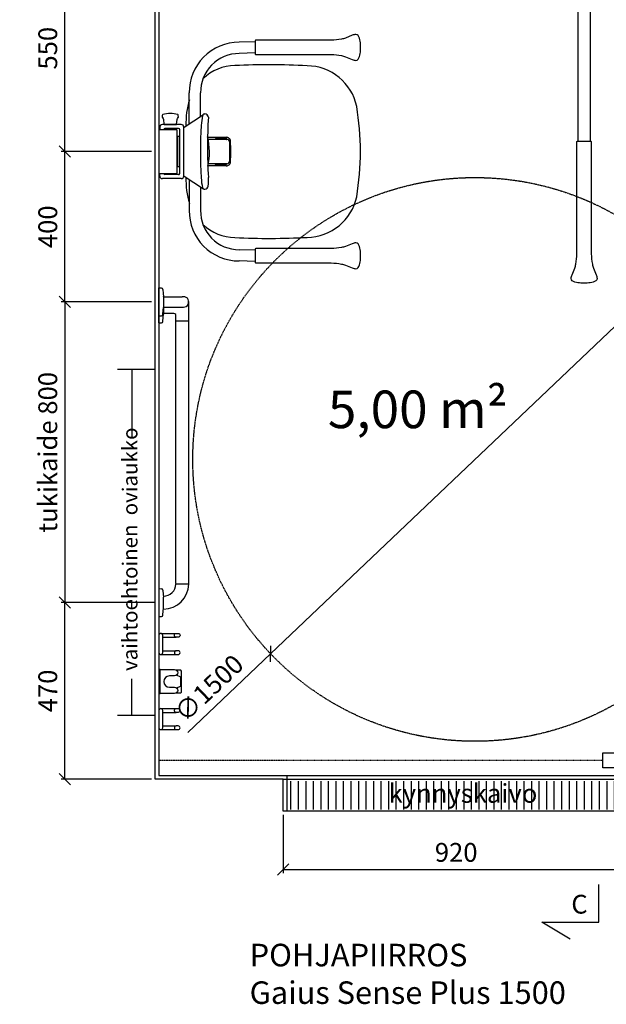
# Model space of a CAD drawing. Units: millimetres. Extents: x 30388 to 100438, y 9400 to 29066.
# Drawn here: x 84100 to 85659, y 17501 to 20121 of the extents above; entities that cross this region are included whole.
import ezdxf

# ---------------------------------------------------------------- set-up
doc = ezdxf.new("R2010")
doc.units = ezdxf.units.MM
doc.header["$LTSCALE"] = 3
doc.linetypes.add('DASHDOT', pattern=[1, 0.5, -0.25, 0, -0.25])
doc.linetypes.add('DASHED', pattern=[0.75, 0.5, -0.25])
for name, color, linetype in [('KORPINEN-block', 6, 'Continuous'), ('KORPINEN-dimension', 9, 'Continuous'), ('KORPINEN-info', 4, 'Continuous'), ('KORPINEN-laatat', 9, 'Continuous')]:
    doc.layers.add(name, color=color, linetype=linetype)
doc.styles.get("Standard").update_dxf_attribs({"font": 'arial.ttf', "height": 50})
doc.dimstyles.new('GAIUS', dxfattribs={"dimscale": 10, "dimtxt": 50, "dimasz": 3, "dimexe": 1, "dimexo": 1, "dimgap": 2, "dimtad": 1, "dimdec": 0, "dimzin": 0, "dimdsep": 46, "dimtxsty": 'Standard', "dimblk1": 'OBLIQUE', "dimblk2": 'OBLIQUE', "dimsah": 1, "dimcen": 0, "dimclrt": 7, "dimadec": 0, "dimazin": 0, "dimtfac": 1, "dimtdec": 0, "dimtix": 1, "dimtmove": 0, "dimatfit": 3, "dimldrblk": 'OBLIQUE', "dimfxl": 5, "dimtolj": 1, "dimtzin": 0, "dimarcsym": 0})

# ---------------------------------------------------------------- blocks, each defined once
blk = doc.blocks.new('_OBLIQUE')
at = {"color": 0, "linetype": 'ByBlock'}
blk.add_line((-0.5, -0.5), (0.5, 0.5), dxfattribs=at)
blk = doc.blocks.new('*D937')
at = {"layer": 'DEFPOINTS', "color": 0, "transparency": 16777216}
for p in [(84220, 19770), (84460, 19770), (84460, 19370)]:
    blk.add_point(p, dxfattribs=at)
at = {"layer": 'KORPINEN-dimension', "color": 0, "lineweight": -2, "transparency": 16777216}
for p, q in [((84450, 19770), (84210, 19770)), ((84220, 19370), (84220, 19770)), ((84450, 19370), (84210, 19370))]:
    blk.add_line(p, q, dxfattribs=at)
at = {"layer": 'KORPINEN-dimension', "color": 0, "lineweight": -2, "transparency": 16777216, "xscale": 30, "yscale": 30, "zscale": 30}
for p, rotation in [((84220, 19770), 90), ((84220, 19370), 270)]:
    blk.add_blockref('_OBLIQUE', p, dxfattribs=dict(at, rotation=rotation))
at = {"layer": 'KORPINEN-dimension', "color": 7, "transparency": 16777216, "insert": (84174.5, 19570), "char_height": 50, "attachment_point": 5, "rotation": 90}
blk.add_mtext('\\A1;400', dxfattribs=at)
blk = doc.blocks.new('KOR-1907-1908-1919_PLAN')
at = {"layer": 'KORPINEN-block'}
for p, q in [((-28, -5), (-28, -46)), ((-18, -10), (-18, -46)), ((18, -10), (18, -46)), ((28, -5), (28, -46))]:
    blk.add_line(p, q, dxfattribs=at)
for points in [[(-23, -10), (23, -10, 1), (23, 0), (-23, 0, 1)], [(-28, -46), (-28, -51, 1), (-18, -51), (-18, -46, 1)], [(28, -46), (28, -51, -1), (18, -51), (18, -46, -1)]]:
    blk.add_lwpolyline(points, format="xyb", close=True, dxfattribs=at)
blk = doc.blocks.new('KOR-1509-1510_PLAN')
at = {"layer": 'KORPINEN-block'}
blk.add_lwpolyline([(-32, -3), (32, -3), (32, 0), (-32, 0)], close=True, dxfattribs=at)
blk.add_lwpolyline([(32, -3), (32, -41.5, -1), (15, -41.5), (15, -28, 1), (-15, -28), (-15, -41.5, -1), (-32, -41.5), (-32, -3)], format="xyb", dxfattribs=at)
for points in [[(-30, -47), (-30, -58), (-28, -60), (28, -60), (30, -58), (30, -47)], [(-17, -47), (-12, -58), (12, -58), (17, -47)]]:
    blk.add_lwpolyline(points, dxfattribs=at)
blk = doc.blocks.new('kynnyskaivo 920')
at = {"color": 8}
for p, q in [((20, -5), (20, -80)), ((40, -5), (40, -80)), ((60, -5), (60, -80)), ((80, -5), (80, -80)), ((100, -5), (100, -80)), ((120, -5), (120, -80)), ((140, -5), (140, -80)), ((160, -5), (160, -80)), ((180, -5), (180, -80)), ((200, -5), (200, -80)), ((220, -5), (220, -80)), ((240, -5), (240, -80)), ((260, -5), (260, -80)), ((280, -5), (280, -80)), ((300, -5), (300, -80)), ((320, -5), (320, -80)), ((340, -5), (340, -80)), ((360, -5), (360, -80)), ((380, -5), (380, -80)), ((400, -5), (400, -80)), ((420, -5), (420, -80)), ((440, -5), (440, -80)), ((460, -5), (460, -80)), ((480, -5), (480, -80)), ((500, -5), (500, -80)), ((520, -5), (520, -80)), ((540, -5), (540, -80)), ((560, -5), (560, -80)), ((580, -5), (580, -80)), ((600, -5), (600, -80)), ((620, -5), (620, -80)), ((640, -5), (640, -80)), ((660, -5), (660, -80)), ((680, -5), (680, -80)), ((700, -5), (700, -80)), ((720, -5), (720, -80)), ((740, -5), (740, -80)), ((760, -5), (760, -80)), ((780, -5), (780, -80)), ((800, -5), (800, -80)), ((820, -5), (820, -80)), ((840, -5), (840, -80)), ((860, -5), (860, -80)), ((880, -5), (880, -80)), ((900, -5), (900, -80))]:
    blk.add_line(p, q, dxfattribs=at)
blk.add_lwpolyline([(0, 0), (920, 0), (920, -85), (0, -85)], close=True, dxfattribs=at)
blk = doc.blocks.new('*D953')
at = {"layer": 'DEFPOINTS', "color": 0, "transparency": 16777216}
for p in [(84460, 19370), (84220, 18570), (84470, 18570)]:
    blk.add_point(p, dxfattribs=at)
at = {"layer": 'KORPINEN-dimension', "color": 0, "lineweight": -2, "transparency": 16777216}
for p, q in [((84450, 19370), (84210, 19370)), ((84220, 19370), (84220, 18570)), ((84460, 18570), (84210, 18570))]:
    blk.add_line(p, q, dxfattribs=at)
at = {"layer": 'KORPINEN-dimension', "color": 0, "lineweight": -2, "transparency": 16777216, "xscale": 30, "yscale": 30, "zscale": 30}
for p, rotation in [((84220, 19370), 90), ((84220, 18570), 270)]:
    blk.add_blockref('_OBLIQUE', p, dxfattribs=dict(at, rotation=rotation))
at = {"layer": 'KORPINEN-dimension', "color": 7, "transparency": 16777216, "insert": (84174.5, 18970), "char_height": 50, "attachment_point": 5, "rotation": 90}
blk.add_mtext('\\A1;tukikaide 800', dxfattribs=at)
blk = doc.blocks.new('*D959')
at = {"layer": 'DEFPOINTS', "color": 0, "transparency": 16777216}
for p in [(84220, 18570), (84460, 18570), (84460, 18100)]:
    blk.add_point(p, dxfattribs=at)
at = {"layer": 'KORPINEN-dimension', "color": 0, "lineweight": -2, "transparency": 16777216}
for p, q in [((84450, 18570), (84210, 18570)), ((84220, 18100), (84220, 18570)), ((84450, 18100), (84210, 18100))]:
    blk.add_line(p, q, dxfattribs=at)
at = {"layer": 'KORPINEN-dimension', "color": 0, "lineweight": -2, "transparency": 16777216, "xscale": 30, "yscale": 30, "zscale": 30}
for p, rotation in [((84220, 18570), 90), ((84220, 18100), 270)]:
    blk.add_blockref('_OBLIQUE', p, dxfattribs=dict(at, rotation=rotation))
at = {"layer": 'KORPINEN-dimension', "color": 7, "transparency": 16777216, "insert": (84174.5, 18335), "char_height": 50, "attachment_point": 5, "rotation": 90}
blk.add_mtext('\\A1;470', dxfattribs=at)
blk = doc.blocks.new('*D962')
at = {"layer": 'DEFPOINTS', "color": 0, "transparency": 16777216}
for p in [(84800, 18015), (85720, 18015), (85720, 17860)]:
    blk.add_point(p, dxfattribs=at)
at = {"layer": 'KORPINEN-dimension', "color": 0, "lineweight": -2, "transparency": 16777216}
for p, q in [((84800, 18005), (84800, 17850)), ((85720, 18005), (85720, 17850)), ((84800, 17860), (85720, 17860))]:
    blk.add_line(p, q, dxfattribs=at)
at = {"layer": 'KORPINEN-dimension', "color": 0, "lineweight": -2, "transparency": 16777216, "xscale": 30, "yscale": 30, "zscale": 30, "rotation": 180}
blk.add_blockref('_OBLIQUE', (84800, 17860), dxfattribs=at)
at = {"layer": 'KORPINEN-dimension', "color": 0, "lineweight": -2, "transparency": 16777216, "xscale": 30, "yscale": 30, "zscale": 30}
blk.add_blockref('_OBLIQUE', (85720, 17860), dxfattribs=at)
at = {"layer": 'KORPINEN-dimension', "color": 7, "transparency": 16777216, "insert": (85260, 17905.5), "char_height": 50, "attachment_point": 5}
blk.add_mtext('\\A1;920', dxfattribs=at)
blk = doc.blocks.new('KOR-16366_PLAN')
at = {"layer": 'KORPINEN-block'}
for p, q in [((37.2, 0), (-37.2, 0)), ((-37.2, 0), (-37.1, -6.5)), ((37.2, 0), (37.1, -6.5)), ((744.2, 0), (818.6, 0)), ((744.2, 0), (744.3, -6.5)), ((762.8, 0), (837.2, 0)), ((762.8, 0), (762.9, -6.5)), ((837.2, 0), (837.1, -6.5)), ((-33.5, -10.4), (-22, -11.6)), ((-22, -11.6), (-14.5, -12)), ((-17, -12), (-17, -11.9)), ((-14.5, -12), (14.5, -12)), ((22, -11.6), (14.5, -12)), ((33.5, -10.4), (22, -11.6)), ((747.8, -10.4), (759.4, -11.6)), ((759.4, -11.6), (766.9, -12)), ((766.5, -10.4), (778, -11.6)), ((795.8, -12), (767, -12)), ((768.8, -39.9), (768.8, -12)), ((778, -11.6), (785.5, -12)), ((814.5, -12), (785.6, -12)), ((786.1, -12), (786.1, -62)), ((814, -12), (814.2, -12.3)), ((814, -12), (814, -62)), ((822, -11.6), (814.5, -12)), ((833.5, -10.4), (822, -11.6)), ((50, -45.5), (50, -78.5)), ((50.5, -45), (749.5, -45)), ((750, -45.5), (750, -78.5)), ((750.5, -45), (765.2, -45)), ((50.5, -79), (749.6, -79)), ((750.5, -79), (801, -79))]:
    blk.add_line(p, q, dxfattribs=at)
for centre, radius, start, end in [((-33.1, -6.5), 3.92, 180, 264.0858), ((50.1, -11.9), 67.1, 179.9838, 269.456), ((50.1, -11.9), 33.1, 179.9714, 268.9306), ((33.1, -6.5), 3.92, 275.9142, 0), ((748.2, -6.5), 3.92, 180, 264.0858), ((766.9, -6.5), 3.92, 180, 264.0858), ((833.1, -6.5), 3.92, 275.9142, 0), ((49.5, -45.5), 0.502, 359.6603, 89.6318), ((50.5, -45.5), 0.5, 90, 180.4327), ((749.5, -45.5), 0.5, 0.0395, 90), ((750.5, -45.5), 0.488, 90, 181.3989), ((765.2, -42.6), 2.41, 268.9993, 308.0361), ((764, -40.4), 4.89, 303.8797, 6.4461), ((49.5, -78.5), 0.519, 270, 357.8893), ((50.5, -78.5), 0.5, 179.9605, 270), ((749.5, -78.5), 0.497, 275.2906, 0), ((750.5, -78.5), 0.5, 180, 268.4391), ((824.2, -61.9), 38.2, 180.1456, 190.6441), ((798.7, -66.8), 12.2, 190.3541, 263.5913), ((801.3, -66.8), 12.2, 276.4101, 349.6473), ((775.8, -61.9), 38.2, 349.3572, 359.8557), ((800, -38.5), 40.4, 266.2275, 273.7725)]:
    blk.add_arc(centre, radius, start, end, dxfattribs=at)
for p in [(50.5, -79), (750.5, -79)]:
    blk.add_text('Korpinen/Gaius', height=0.0075, dxfattribs=at).set_placement(p)
blk = doc.blocks.new('*D968')
at = {"layer": 'DEFPOINTS', "color": 0, "transparency": 16777216}
for p in [(85853.2, 19468.1), (84766.8, 18433.8)]:
    blk.add_point(p, dxfattribs=at)
at = {"layer": 'KORPINEN-dimension', "color": 0, "lineweight": -2, "transparency": 16777216}
for p in [(85853.2, 19468.1), (84547, 18224.5)]:
    blk.add_line(p, (84766.8, 18433.8), dxfattribs=at)
at = {"layer": 'KORPINEN-dimension', "color": 0, "lineweight": -2, "transparency": 16777216, "xscale": 30, "yscale": 30, "zscale": 30}
for p, rotation in [((85853.2, 19468.1), 223.5925902152635), ((84766.8, 18433.8), 43.59259021526352)]:
    blk.add_blockref('_OBLIQUE', p, dxfattribs=dict(at, rotation=rotation))
at = {"layer": 'KORPINEN-dimension', "color": 7, "transparency": 16777216, "insert": (84602.8, 18342.5), "char_height": 50, "attachment_point": 5, "rotation": 43.5926}
blk.add_mtext('\\A1;∅1500', dxfattribs=at)
blk = doc.blocks.new('*D965')
at = {"layer": 'DEFPOINTS', "color": 0, "transparency": 16777216}
for p in [(84220, 20320), (84470, 20320), (84460, 19770)]:
    blk.add_point(p, dxfattribs=at)
at = {"layer": 'KORPINEN-dimension', "color": 0, "lineweight": -2, "transparency": 16777216}
for p, q in [((84460, 20320), (84210, 20320)), ((84220, 19770), (84220, 20320)), ((84450, 19770), (84210, 19770))]:
    blk.add_line(p, q, dxfattribs=at)
at = {"layer": 'KORPINEN-dimension', "color": 0, "lineweight": -2, "transparency": 16777216, "xscale": 30, "yscale": 30, "zscale": 30}
for p, rotation in [((84220, 20320), 90), ((84220, 19770), 270)]:
    blk.add_blockref('_OBLIQUE', p, dxfattribs=dict(at, rotation=rotation))
at = {"layer": 'KORPINEN-dimension', "color": 7, "transparency": 16777216, "insert": (84174.5, 20045), "char_height": 50, "attachment_point": 5, "rotation": 90}
blk.add_mtext('\\A1;550', dxfattribs=at)
blk = doc.blocks.new('KOR-20204GRY_PLAN')
at = {"layer": 'KORPINEN-block'}
for p, q in [((-53, -34.5), (-53, -7)), ((-51.5, -5.5), (-31, -5.5)), ((-31, -5.5), (31, -5.5)), ((31, -5.5), (51.5, -5.5)), ((53, -7), (53, -34.5)), ((50, -37.5), (-50, -37.5)), ((-24, -76), (-24, -166)), ((-16.5, -76), (-24, -76)), ((-16.5, -59.1), (-16.5, -522.6)), ((16.5, -59.1), (16.5, -522.6)), ((24, -76), (16.5, -76)), ((24, -166), (24, -76)), ((-24, -166), (-16.5, -166)), ((16.5, -166), (24, -166))]:
    blk.add_line(p, q, dxfattribs=at)
at = {"layer": 'KORPINEN-block', "color": 6}
for p, q in [((-41.5, -37.5), (-41.5, -158.9)), ((-28.5, -164.7), (-28.5, -37.5)), ((28.5, -164.7), (28.5, -37.5)), ((41.5, -158.9), (41.5, -37.5)), ((-29.8, -166), (-35.1, -165.9)), ((29.8, -166), (35.1, -165.9))]:
    blk.add_line(p, q, dxfattribs=at)
at = {"layer": 'KORPINEN-block'}
blk.add_lwpolyline([(-53, 0), (53, 0), (53, -5.5), (-53, -5.5)], close=True, dxfattribs=at)
blk.add_lwpolyline([(21.9, -849.1, 0.047727), (25, -859.8), (32.1, -877.5, -0.052615), (34.6, -887.9, -0.233481), (31.5, -893.8, -0.122583), (16.5, -899.2, -0.030588), (0, -900, -0.030588), (-16.5, -899.2, -0.122583), (-31.5, -893.8, -0.233481), (-34.6, -887.9, -0.052615), (-32.1, -877.5), (-25, -859.8, 0.047727), (-21.9, -849.1, 0.041795), (-19, -822.2), (-19, -726), (-19, -705), (-19, -524.1, -0.414214), (-17.5, -522.6), (17.5, -522.6, -0.414214), (19, -524.1), (19, -705), (19, -726), (19, -822.2, 0.041795)], format="xyb", close=True, dxfattribs=at)
for centre, radius, start, end in [((-51.5, -7), 1.5, 90, 180), ((51.5, -7), 1.5, 0, 90), ((-50, -34.5), 3, 180, 270), ((50, -34.5), 3, 270, 0)]:
    blk.add_arc(centre, radius, start, end, dxfattribs=at)
at = {"layer": 'KORPINEN-block', "color": 6}
for centre, radius, start, end in [((-34.4, -158.9), 7.07, 180.3284, 264.905), ((-29.8, -164.7), 1.26, 269.9536, 359.6116), ((29.8, -164.7), 1.26, 180.5001, 270), ((34.4, -158.9), 7.07, 275.095, 359.6716)]:
    blk.add_arc(centre, radius, start, end, dxfattribs=at)
at = {"layer": 'KORPINEN-block'}
blk.add_ellipse((0, -59.1), major_axis=(-16.5, 0), ratio=0.90303, start_param=3.141593, end_param=6.283185, dxfattribs=at)
blk = doc.blocks.new('KOR-17404+17401_PLAN')
at = {"layer": 'KORPINEN-block', "color": 6}
for p, q in [((-255.8, 292.2), (-212.8, 291)), ((-255.8, 262.4), (-213.3, 261)), ((-110.7, 94.2), (-110.7, 156.4)), ((-80.7, 74.4), (-80.7, 156.4)), ((-66.7, 65.1), (-118, 99)), ((-66.2, 65), (-66.2, -65)), ((-59.2, 72), (-9, 72)), ((-55.3, 58), (-55.3, -58)), ((-52.2, 61), (-16, 61)), ((-48.7, 56), (-48.7, -56)), ((-45.6, 59), (-0.1, 59)), ((-2, 65), (-2, 59)), ((0, -58.9), (0, 58.9)), ((-180.1, 32.5), (-131.3, 32.5)), ((-179.7, 32.9), (-179.7, 34.2)), ((-179.3, 34.5), (-151.1, 34.5)), ((-179, 37.9), (-130.3, 37.9)), ((-179, 37.9), (-179, 34.5)), ((-151.4, 37.9), (-151.4, 34.5)), ((-150.6, 34.2), (-150.6, 32.9)), ((-50.2, 40), (-55.3, 40)), ((-50.2, 40), (-50.2, -40)), ((-188.2, 24.5), (-188.2, -24.5)), ((-180.2, -32.5), (-130.7, -32.5)), ((-179.7, -32.9), (-179.7, -34.2)), ((-179.3, -34.5), (-151, -34.5)), ((-179, -37.9), (-179, -34.5)), ((-179, -37.9), (-129.5, -37.9)), ((-151.4, -37.9), (-151.4, -34.5)), ((-150.6, -32.9), (-150.6, -34.2)), ((-55.3, -40), (-50.2, -40)), ((-66.7, -65.1), (-118, -98.9)), ((-80.7, -74.4), (-80.7, -156.4)), ((-59.2, -72), (-9, -72)), ((-52.2, -61), (-16, -61)), ((-0.1, -59), (-45.6, -59)), ((-2, -65), (-2, -59)), ((-110.7, -94.2), (-110.7, -156.4)), ((-255.8, -262.4), (-213.3, -261)), ((-255.8, -292.2), (-212.8, -291))]:
    blk.add_line(p, q, dxfattribs=at)
at = {"layer": 'KORPINEN-block'}
for points in [[(-529.6, 308.8, 0.122583), (-535, 293.7, 0.030588), (-535.8, 277.2, 0.030588), (-535, 260.8, 0.122583), (-529.6, 245.7, 0.233481), (-523.7, 242.6, 0.052615), (-513.3, 245.1), (-495.5, 252.2, -0.047727), (-484.9, 255.3, -0.041795), (-458, 258.2), (-361.8, 258.2), (-340.8, 258.2), (-257.3, 258.2, 0.414214), (-255.8, 259.7), (-255.8, 294.7, 0.414214), (-257.3, 296.2), (-340.8, 296.2), (-361.8, 296.2), (-458, 296.2, -0.041795), (-484.9, 299.1, -0.047727), (-495.5, 302.2), (-513.3, 309.4, 0.052615), (-523.7, 311.8, 0.233481)], [(-529.6, -245.7, 0.122583), (-535, -260.8, 0.030588), (-535.8, -277.2, 0.030588), (-535, -293.7, 0.122583), (-529.6, -308.8, 0.233481), (-523.7, -311.8, 0.052615), (-513.3, -309.4), (-495.5, -302.2, -0.047727), (-484.9, -299.1, -0.041795), (-458, -296.2), (-361.8, -296.2), (-340.8, -296.2), (-257.3, -296.2, 0.414214), (-255.8, -294.7), (-255.8, -259.7, 0.414214), (-257.3, -258.2), (-340.8, -258.2), (-361.8, -258.2), (-458, -258.2, -0.041795), (-484.9, -255.3, -0.047727), (-495.5, -252.2), (-513.3, -245.1, 0.052615), (-523.7, -242.6, 0.233481)]]:
    blk.add_lwpolyline(points, format="xyb", close=True, dxfattribs=at)
blk.add_lwpolyline([(-10.2, -98.5, 0.219723), (-8.9, -96.4), (-8.6, -91.8, 0.262422), (-9.2, -90.5, -0.220855), (-12.2, -85.4), (-13.3, -72.7, 0.388879), (-14, -72), (-46.2, -72, 0.388879), (-46.9, -72.7), (-48, -85.4, -0.220855), (-51, -90.5, 0.262422), (-51.6, -91.8), (-51.3, -96.4, 0.219723), (-50, -98.5, 0.133367), (-10.2, -98.5)], format="xyb", dxfattribs=at)
at = {"layer": 'KORPINEN-block', "color": 6, "lineweight": 18}
blk.add_lwpolyline([(-131.2, -92.1), (-131.2, -92), (-131.3, -91.9)], dxfattribs=at)
at = {"layer": 'KORPINEN-block', "color": 6}
for centre, radius, start, end in [((-212.8, 158.9), 132.1, 358.9353, 90), ((-213.3, 158.4), 102.6, 358.8929, 90), ((-391.7, 91.3), 137.1, 90.8613, 167.8446), ((-293.3, -1800.9), 2031.8, 87.4204, 92.8335), ((-204, 103.6), 125.3, 46.0525, 89.0201), ((-296.4, 74.5), 224.8, 358.4545, 16.4127), ((272.4, -7.1), 808.2, 170.9399, 179.4991), ((67.6, 79.9), 199.2, 176.4978, 183.2275), ((-119.7, 88.1), 12.2, 102.4773, 160.7838), ((-121.4, 94.3), 5.74, 17.0299, 99.6052), ((-210.4, 70.7), 97.8, 359.3437, 15.008), ((-1539.6, -11.5), 1410.6, 356.7356, 3.2616), ((-1155.3, 0), 1045.1, 356.1855, 3.8145), ((-67.3, 64.2), 1.08, 5.3753, 54.6019), ((-59.2, 65), 7, 90, 179.9972), ((-52.2, 58), 3, 90, 180.0008), ((-45.6, 55.8), 3.18, 90, 176.7477), ((-16, 58), 3, 19.4777, 90), ((-9, 65), 7, 0, 90), ((-0.1, 58.9), 0.0998, 359.778, 90), ((208.2, -0.2), 399.2, 175.9751, 183.9588), ((-179.5, 27.4), 10.6, 87.0532, 177.7006), ((-180.2, 24.5), 8, 90, 180), ((-180.1, 32.9), 0.45, 270, 0), ((-179.3, 34.1), 0.41, 85.4857, 164.6043), ((-151.1, 34), 0.454, 19.8315, 90), ((-150.1, 33), 0.526, 187.7698, 262.2317), ((39.7, 1.7), 173.8, 167.7629, 193.5648), ((272.4, 7.1), 808.2, 180.5009, 189.0601), ((-180.2, -24.5), 8, 180, 270), ((-179.5, -27.4), 10.6, 182.2994, 272.9468), ((-180.1, -32.9), 0.451, 0, 93.0963), ((-179.3, -34.1), 0.404, 194.7172, 275.1928), ((-151, -34.1), 0.37, 270, 349.0582), ((-150.2, -32.9), 0.459, 99.5453, 179.3583), ((-261.8, -64.1), 149.3, 347.7023, 357.9458), ((-296.4, -74.5), 224.8, 343.5873, 1.5455), ((-67.3, -64.2), 1.05, 304.9066, 355.0734), ((-59.2, -65), 7, 180, 270), ((-52.2, -58), 3, 180, 269.9992), ((-45.7, -56), 3, 180, 273.2596), ((-16, -58), 3, 270, 340.5327), ((-9, -65), 7, 270.0028, 0), ((-0.1, -58.9), 0.0998, 270, 0), ((-121, -89.5), 10.6, 194.1971, 262.4649), ((-121.4, -94.2), 5.81, 260.977, 342.5933), ((-391.7, -91.3), 137.1, 192.1554, 269.1387), ((-213.3, -158.4), 102.6, 270, 1.1071), ((-212.8, -158.9), 132.1, 270, 1.0647), ((-204, -103.6), 125.3, 270.9799, 313.9475), ((-293.3, 1800.9), 2031.8, 267.1665, 272.5796)]:
    blk.add_arc(centre, radius, start, end, dxfattribs=at)
at = {"layer": 'KORPINEN-block'}
for p in [(-179, 34.5), (-55.3, 40)]:
    blk.add_text('Korpinen/Gaius', height=0.0075, dxfattribs=at).set_placement(p)

msp = doc.modelspace()

# ---------------------------------------------------------------- linework, layer by layer
at = {"layer": 'KORPINEN-dimension'}
for p, q in [((84460, 19190), (84360, 19190)), ((84398.1, 19190), (84398.1, 19011.3)), ((84398.1, 18270), (84398.1, 18367.2)), ((84460, 18270), (84360, 18270))]:
    msp.add_line(p, q, dxfattribs=at)
at = {"layer": 'KORPINEN-info', "color": 2}
msp.add_lwpolyline([(84800, 18015), (84800, 18100), (84460, 18100), (84460, 20330), (86660, 20330), (86660, 18100), (85720, 18100), (85720, 18015)], dxfattribs=at)
at = {"layer": 'KORPINEN-info', "color": 9}
msp.add_lwpolyline([(85710, 18015), (85710, 18110), (86650, 18110), (86650, 20320), (84470, 20320), (84470, 18110), (84810, 18110), (84810, 18015)], dxfattribs=at)
at = {"layer": 'KORPINEN-info', "color": 3}
msp.add_lwpolyline([(85650, 18170), (86585, 18170), (86585, 18130), (85650, 18130)], close=True, dxfattribs=at)
at = {"layer": 'KORPINEN-info', "color": 3, "linetype": 'DASHDOT'}
msp.add_lwpolyline([(85650, 18150), (84470, 18150)], dxfattribs=at)
at = {"layer": 'KORPINEN-info', "color": 7}
msp.add_lwpolyline([(85563.3, 17674.5), (85487.3, 17720), (85639.6, 17720), (85639.6, 17820), (85639.6, 17820)], dxfattribs=at)
at = {"layer": 'KORPINEN-info', "color": 3, "linetype": 'DASHED'}
msp.add_circle((85310, 18951), 750, dxfattribs=at)
at = {"layer": 'KORPINEN-laatat'}
msp.add_line((84470, 18110), (86650, 18110), dxfattribs=at)

# ---------------------------------------------------------------- block references
at = {"layer": 'KORPINEN-block'}
for name, p in [('KOR-20204GRY_PLAN', (85600, 20320)), ('kynnyskaivo 920', (84800, 18100))]:
    msp.add_blockref(name, p, dxfattribs=at)
for name, p, rotation in [('KOR-17404+17401_PLAN', (84470, 19770), 180), ('KOR-16366_PLAN', (84470, 18570), 90), ('KOR-1907-1908-1919_PLAN', (84470, 18460), 90), ('KOR-1509-1510_PLAN', (84470, 18360), 90), ('KOR-1907-1908-1919_PLAN', (84470, 18260), 90)]:
    msp.add_blockref(name, p, dxfattribs=dict(at, rotation=rotation))

# ---------------------------------------------------------------- texts
at = {"layer": 'KORPINEN-dimension'}
msp.add_text(' vaihtoehtoinen  oviaukko', height=40, rotation=90, dxfattribs=at).set_placement((84412.9, 18375.9))
at = {"layer": 'KORPINEN-info', "color": 7}
for s, p in [('kynnyskaivo', (85080.3, 18037.5)), ('C', (85566, 17742.6))]:
    msp.add_text(s, height=50, dxfattribs=at).set_placement(p)
at = {"layer": 'KORPINEN-info', "color": 7, "attachment_point": 1}
for s, width, insert, char_height in [('5,00 m²', 626.421, (84919, 19134.2), 100), ('POHJAPIIRROS  \\PGaius Sense Plus 1500', 1397.597, (84711, 17662.3), 60)]:
    msp.add_mtext_dynamic_manual_height_columns(s, width=width, gutter_width=12.5, heights=[0], dxfattribs=dict(at, insert=insert, char_height=char_height))

# ---------------------------------------------------------------- dimensions: what is measured, and where the dimension line sits
at = {"layer": 'KORPINEN-dimension'}
for base, p1, p2, picture, middle in [((84220, 20320), (84460, 19770), (84470, 20320), '*D965', (84174.5, 20045)), ((84220, 19770), (84460, 19370), (84460, 19770), '*D937', (84174.5, 19570)), ((84220, 18570), (84460, 18100), (84460, 18570), '*D959', (84174.5, 18335))]:
    dim = msp.add_linear_dim(base=base, p1=p1, p2=p2, angle=90, dimstyle='GAIUS', dxfattribs=at)
    dim.commit()
    dim.dimension.update_dxf_attribs({"geometry": picture, "text_midpoint": middle})
dim = msp.add_diameter_dim_2p(p1=(85853.2, 19468.1), p2=(84766.8, 18433.8), dimstyle='GAIUS', dxfattribs=at)
dim.commit()
dim.dimension.update_dxf_attribs({"geometry": '*D968', "text_midpoint": (84635.2, 18308.5), "dimtype": 163})
dim = msp.add_linear_dim(base=(84220, 18570), p1=(84460, 19370), p2=(84470, 18570), angle=90, text='tukikaide <>', dimstyle='GAIUS', dxfattribs=at)
dim.commit()
dim.dimension.update_dxf_attribs({"geometry": '*D953', "text_midpoint": (84174.5, 18970)})
dim = msp.add_linear_dim(base=(85720, 17860), p1=(84800, 18015), p2=(85720, 18015), dimstyle='GAIUS', dxfattribs=at)
dim.commit()
dim.dimension.update_dxf_attribs({"geometry": '*D962', "text_midpoint": (85260, 17905.5)})

doc.saveas('drawing.dxf')
